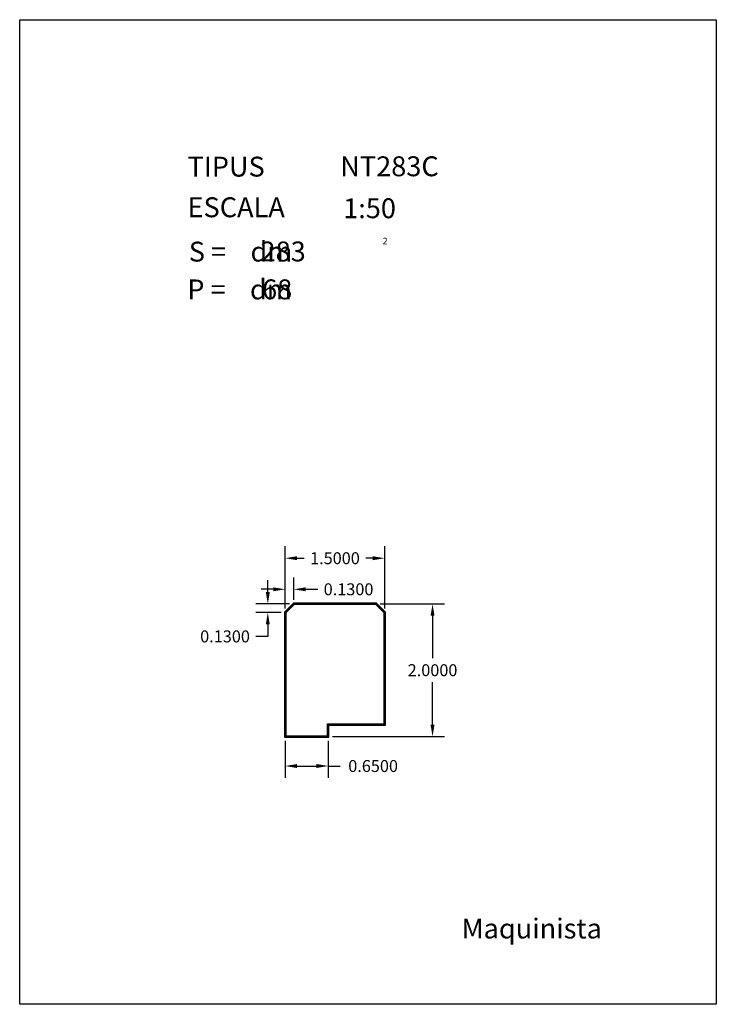
# Model space of a CAD drawing. Extents: x 281.4 to 291.9, y 29.9 to 44.7.
import ezdxf
from ezdxf.enums import TextEntityAlignment as Align

# ---------------------------------------------------------------- set-up
doc = ezdxf.new("R2010")
doc.units = 0
doc.header["$MEASUREMENT"] = 0
doc.layers.get('0').update_dxf_attribs({"linetype": 'CONTINUOUS'})
doc.layers.get('DEFPOINTS').update_dxf_attribs({"linetype": 'CONTINUOUS'})
doc.styles.add('ROMANC', font='ROMANC')
doc.dimstyles.get("Standard").update_dxf_attribs({"dimtxt": 0.18, "dimasz": 0.18, "dimexe": 0.18, "dimexo": 0.0625, "dimgap": 0.09, "dimtad": 0, "dimtih": 1, "dimtoh": 1, "dimdec": 4, "dimzin": 0, "dimtxsty": 'STANDARD', "dimcen": 0.09, "dimazin": 3, "dimtfac": 1, "dimtdec": 4, "dimtofl": 0, "dimtmove": 0, "dimatfit": 3, "dimtolj": 1, "dimtzin": 0})

# ---------------------------------------------------------------- blocks, each defined once
blk = doc.blocks.new('CARACTERISTIQUES')
at = {"linetype": 'CONTINUOUS', "style": 'ROMANC'}
for s, height, p in [('TIPUS   ', 0.3, (283.926, 42.381)), ('ESCALA  ', 0.3, (283.926, 41.768)), ('2', 0.1, (286.866, 41.358)), ('S =    dm', 0.3, (283.945, 41.099)), ('P =    dm', 0.3, (283.922, 40.529))]:
    blk.add_text(s, height=height, dxfattribs=at).set_placement(p)
at = {"style": 'ROMANC'}
for tag, p in [('NTXXY', (286.228, 42.386)), ('1:50', (286.272, 41.753)), ('XXX', (285.026, 41.101)), ('XX', (285.05, 40.53))]:
    blk.add_attdef(tag, p, '', height=0.3, dxfattribs=at)
blk.add_attdef('Xxxxxxxxxx', text='', height=0.3, dxfattribs=at).set_placement((290.172, 30.89), align=Align.RIGHT)
blk = doc.blocks.new('*D29')
at = {"color": 0}
for p, q in [((285.398, 35.868), (285.398, 36.336)), ((285.528, 35.998), (285.528, 36.336)), ((285.218, 36.156), (285.038, 36.156)), ((285.708, 36.156), (285.888, 36.156))]:
    blk.add_line(p, q, dxfattribs=at)
for points in [[(285.218, 36.186), (285.218, 36.126), (285.398, 36.156)], [(285.708, 36.186), (285.708, 36.126), (285.528, 36.156)]]:
    blk.add_solid(points, dxfattribs=at)
at = {"layer": 'DEFPOINTS', "color": 0}
for p in [(285.528, 36.156), (285.398, 35.806), (285.528, 35.936)]:
    blk.add_point(p, dxfattribs=at)
at = {"color": 0, "insert": (286.353, 36.156), "char_height": 0.18, "attachment_point": 5}
blk.add_mtext('\\A1;0.1300', dxfattribs=at)
blk = doc.blocks.new('*D30')
at = {"color": 0}
for p, q in [((285.136, 36.116), (285.136, 36.296)), ((285.465, 35.936), (284.956, 35.936)), ((285.335, 35.806), (284.956, 35.806)), ((285.136, 35.626), (285.136, 35.446)), ((285.136, 35.446), (284.956, 35.446))]:
    blk.add_line(p, q, dxfattribs=at)
for points in [[(285.106, 36.116), (285.166, 36.116), (285.136, 35.936)], [(285.106, 35.626), (285.166, 35.626), (285.136, 35.806)]]:
    blk.add_solid(points, dxfattribs=at)
at = {"layer": 'DEFPOINTS', "color": 0}
for p in [(285.136, 35.806), (285.398, 35.806), (285.528, 35.936)]:
    blk.add_point(p, dxfattribs=at)
at = {"color": 0, "insert": (284.491, 35.446), "char_height": 0.18, "attachment_point": 5}
blk.add_mtext('\\A1;0.1300', dxfattribs=at)
blk = doc.blocks.new('*D31')
at = {"color": 0}
for p, q in [((285.398, 33.873), (285.398, 33.311)), ((286.048, 33.873), (286.048, 33.311)), ((285.578, 33.491), (285.868, 33.491)), ((286.048, 33.491), (286.228, 33.491))]:
    blk.add_line(p, q, dxfattribs=at)
for points in [[(285.578, 33.521), (285.578, 33.461), (285.398, 33.491)], [(285.868, 33.521), (285.868, 33.461), (286.048, 33.491)]]:
    blk.add_solid(points, dxfattribs=at)
at = {"layer": 'DEFPOINTS', "color": 0}
for p in [(285.398, 33.936), (286.048, 33.936), (286.048, 33.491)]:
    blk.add_point(p, dxfattribs=at)
at = {"color": 0, "insert": (286.723, 33.491), "char_height": 0.18, "attachment_point": 5}
blk.add_mtext('\\A1;0.6500', dxfattribs=at)
blk = doc.blocks.new('*D32')
at = {"color": 0}
for p, q in [((285.398, 35.868), (285.398, 36.805)), ((286.898, 35.868), (286.898, 36.805)), ((285.578, 36.625), (285.683, 36.625)), ((286.718, 36.625), (286.613, 36.625))]:
    blk.add_line(p, q, dxfattribs=at)
for points in [[(285.578, 36.655), (285.578, 36.595), (285.398, 36.625)], [(286.718, 36.655), (286.718, 36.595), (286.898, 36.625)]]:
    blk.add_solid(points, dxfattribs=at)
at = {"layer": 'DEFPOINTS', "color": 0}
for p in [(285.398, 36.625), (285.398, 35.806), (286.898, 35.806)]:
    blk.add_point(p, dxfattribs=at)
at = {"color": 0, "insert": (286.148, 36.625), "char_height": 0.18, "attachment_point": 5}
blk.add_mtext('\\A1;1.5000', dxfattribs=at)
blk = doc.blocks.new('*D33')
at = {"color": 0}
for p, q in [((286.83, 35.936), (287.799, 35.936)), ((287.619, 35.756), (287.619, 35.116)), ((287.619, 34.116), (287.619, 34.756)), ((286.11, 33.936), (287.799, 33.936))]:
    blk.add_line(p, q, dxfattribs=at)
for points in [[(287.589, 35.756), (287.649, 35.756), (287.619, 35.936)], [(287.589, 34.116), (287.649, 34.116), (287.619, 33.936)]]:
    blk.add_solid(points, dxfattribs=at)
at = {"layer": 'DEFPOINTS', "color": 0}
for p in [(286.768, 35.936), (286.048, 33.936), (287.619, 33.936)]:
    blk.add_point(p, dxfattribs=at)
at = {"color": 0, "insert": (287.619, 34.936), "char_height": 0.18, "attachment_point": 5}
blk.add_mtext('\\A1;2.0000', dxfattribs=at)

msp = doc.modelspace()

# ---------------------------------------------------------------- linework, layer by layer
at = {"linetype": 'CONTINUOUS'}
msp.add_lwpolyline([(281.396, 44.747), (291.896, 44.747), (291.896, 29.897), (281.396, 29.897)], close=True, dxfattribs=at)
for points in [[(285.38783, 35.80995), (285.38783, 33.92581), (286.05783, 33.92581), (286.05783, 34.10581), (286.90783, 34.10581), (286.90783, 35.80995), (286.77197, 35.94581), (285.52369, 35.94581)], [(285.39783, 35.80581), (285.39783, 33.93581), (286.04783, 33.93581), (286.04783, 34.11581), (286.89783, 34.11581), (286.89783, 35.80581), (286.76783, 35.93581), (285.52783, 35.93581)], [(285.40783, 35.80167), (285.40783, 33.94581), (286.03783, 33.94581), (286.03783, 34.12581), (286.88783, 34.12581), (286.88783, 35.80167), (286.76369, 35.92581), (285.53197, 35.92581)]]:
    msp.add_lwpolyline(points, close=True)

# ---------------------------------------------------------------- block references
msp.add_blockref('CARACTERISTIQUES', (0, 0)).add_auto_attribs({'1:50': '1:50', 'NTXXY': 'NT283C', 'XXX': '283', 'XX': '68', 'Xxxxxxxxxx': 'Maquinista'})

# ---------------------------------------------------------------- dimensions: what is measured, and where the dimension line sits
for base, p1, p2, picture, middle in [((285.39783, 36.62487), (286.89783, 35.80581), (285.39783, 35.80581), '*D32', (286.14783, 36.62487)), ((285.52783, 36.15615), (285.39783, 35.80581), (285.52783, 35.93581), '*D29', (286.35283, 36.15615)), ((286.04783, 33.4914), (285.39783, 33.93581), (286.04783, 33.93581), '*D31', (286.72283, 33.4914))]:
    dim = msp.add_linear_dim(base=base, p1=p1, p2=p2, dimstyle='STANDARD')
    dim.commit()
    dim.dimension.update_dxf_attribs({"geometry": picture, "text_midpoint": middle})
for base, p1, p2, picture, middle in [((285.13567, 35.80581), (285.52783, 35.93581), (285.39783, 35.80581), '*D30', (284.49067, 35.44581)), ((287.61879, 33.93581), (286.76783, 35.93581), (286.04783, 33.93581), '*D33', (287.61879, 34.93581))]:
    dim = msp.add_linear_dim(base=base, p1=p1, p2=p2, angle=90, dimstyle='STANDARD')
    dim.commit()
    dim.dimension.update_dxf_attribs({"geometry": picture, "text_midpoint": middle})

doc.saveas('drawing.dxf')
